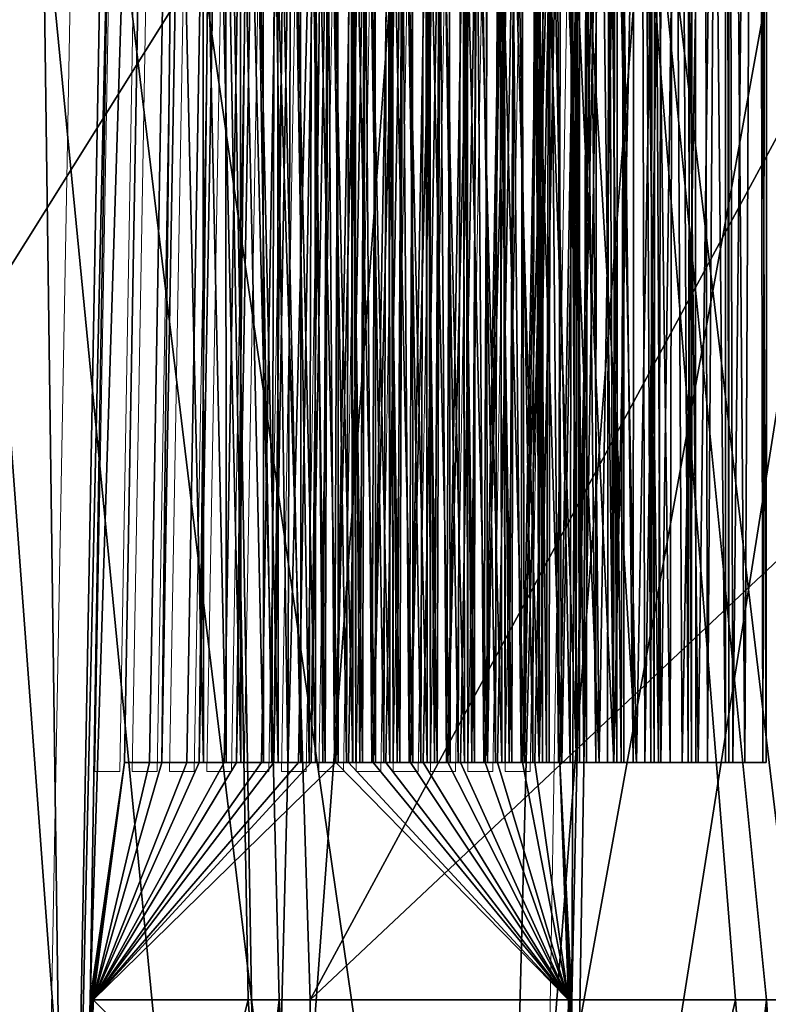
# Model space of a CAD drawing. Units: feet. Extents: x -4 to 15.9, y -6.1 to 2.4.
# Drawn here: x 7.2 to 7.3, y -2 to -1.9 of the extents above; entities that cross this region are included whole.
import ezdxf

# ---------------------------------------------------------------- set-up
doc = ezdxf.new("R2010")
doc.units = ezdxf.units.FT
doc.header["$MEASUREMENT"] = 0
doc.layers.get('0').update_dxf_attribs({"color": 255})
doc.layers.add('AFUWA-3-ARPM', color=4, linetype='Continuous')
doc.layers.add('AFUWA-P', color=2, linetype='Continuous')

# ---------------------------------------------------------------- blocks, each defined once
blk = doc.blocks.new('A$C024E42B3')
at = {"linetype": 'Continuous', "lineweight": 0}
for p, q in [((-9.84108, -0.280319), (-9.833006, 0.159839)), ((-9.833006, 0.159839), (-9.84108, -0.280319)), ((-9.83356, -0.039326), (-9.836403, -0.201579)), ((-9.83356, -0.039326), (-9.836403, -0.201579)), ((-9.831547, -0.039326), (-9.834347, -0.201579)), ((-9.831547, -0.039326), (-9.834347, -0.201579)), ((-9.830469, -0.039326), (-9.833312, -0.201579)), ((-9.830469, -0.039326), (-9.833312, -0.201579)), ((-9.828456, -0.039326), (-9.831257, -0.201579)), ((-9.828456, -0.039326), (-9.831257, -0.201579)), ((-9.827378, -0.039326), (-9.830221, -0.201579)), ((-9.827378, -0.039326), (-9.830221, -0.201579)), ((-9.825365, -0.039326), (-9.828166, -0.201579)), ((-9.825365, -0.039326), (-9.828166, -0.201579)), ((-9.824287, -0.039326), (-9.82713, -0.201579)), ((-9.824287, -0.039326), (-9.82713, -0.201579)), ((-9.822274, -0.039326), (-9.825075, -0.201579)), ((-9.822274, -0.039326), (-9.825075, -0.201579)), ((-9.821197, -0.039326), (-9.82404, -0.201579)), ((-9.821197, -0.039326), (-9.82404, -0.201579)), ((-9.819184, -0.039326), (-9.821985, -0.201579)), ((-9.819184, -0.039326), (-9.821985, -0.201579)), ((-9.818106, -0.039326), (-9.82095, -0.201579)), ((-9.82095, -0.201579), (-9.818106, -0.039326)), ((-9.818894, -0.201579), (-9.816097, -0.039557)), ((-9.818894, -0.201579), (-9.816097, -0.039557)), ((-9.815031, -0.040202), (-9.817859, -0.201579)), ((-9.817859, -0.201579), (-9.815031, -0.040202)), ((-9.81305, -0.042109), (-9.815803, -0.201579)), ((-9.815803, -0.201579), (-9.81305, -0.042109)), ((-9.812004, -0.043871), (-9.814768, -0.201579)), ((-9.814768, -0.201579), (-9.812004, -0.043871)), ((-9.810054, -0.047699), (-9.812713, -0.201579)), ((-9.812713, -0.201579), (-9.810054, -0.047699)), ((-9.809032, -0.050708), (-9.811677, -0.201579)), ((-9.811677, -0.201579), (-9.809032, -0.050708)), ((-9.80712, -0.056845), (-9.809622, -0.201579)), ((-9.809622, -0.201579), (-9.80712, -0.056845)), ((-9.806128, -0.061339), (-9.808586, -0.201579)), ((-9.808586, -0.201579), (-9.806128, -0.061339)), ((-9.804263, -0.070474), (-9.806531, -0.201579)), ((-9.806531, -0.201579), (-9.804263, -0.070474)), ((-9.803309, -0.076868), (-9.805496, -0.201579)), ((-9.805496, -0.201579), (-9.803309, -0.076868)), ((-9.799655, -0.280319), (-9.796479, -0.088569)), ((-9.799655, -0.280319), (-9.796479, -0.088569)), ((-9.801513, -0.090256), (-9.803441, -0.201579)), ((-9.801513, -0.090256), (-9.803441, -0.201579)), ((-9.800613, -0.099352), (-9.802405, -0.201579)), ((-9.800613, -0.099352), (-9.802405, -0.201579)), ((-9.798931, -0.119682), (-9.80035, -0.201579)), ((-9.798931, -0.119682), (-9.80035, -0.201579)), ((-9.834347, -0.201579), (-9.836403, -0.201579)), ((-9.834347, -0.201579), (-9.836403, -0.201579)), ((-9.831257, -0.201579), (-9.833312, -0.201579)), ((-9.831257, -0.201579), (-9.833312, -0.201579)), ((-9.828166, -0.201579), (-9.830221, -0.201579)), ((-9.828166, -0.201579), (-9.830221, -0.201579)), ((-9.825075, -0.201579), (-9.82713, -0.201579)), ((-9.825075, -0.201579), (-9.82713, -0.201579)), ((-9.821985, -0.201579), (-9.82404, -0.201579)), ((-9.821985, -0.201579), (-9.82404, -0.201579)), ((-9.818894, -0.201579), (-9.82095, -0.201579)), ((-9.818894, -0.201579), (-9.82095, -0.201579)), ((-9.815803, -0.201579), (-9.817859, -0.201579)), ((-9.815803, -0.201579), (-9.817859, -0.201579)), ((-9.812713, -0.201579), (-9.814768, -0.201579)), ((-9.812713, -0.201579), (-9.814768, -0.201579)), ((-9.809622, -0.201579), (-9.811677, -0.201579)), ((-9.809622, -0.201579), (-9.811677, -0.201579)), ((-9.806531, -0.201579), (-9.808586, -0.201579)), ((-9.806531, -0.201579), (-9.808586, -0.201579)), ((-9.803441, -0.201579), (-9.805496, -0.201579)), ((-9.805496, -0.201579), (-9.803441, -0.201579)), ((-9.80035, -0.201579), (-9.802405, -0.201579)), ((-9.80035, -0.201579), (-9.802405, -0.201579))]:
    blk.add_line(p, q, dxfattribs=at)

msp = doc.modelspace()

# ---------------------------------------------------------------- linework, layer by layer
at = {"layer": 'AFUWA-3-ARPM'}
for points in [[(7.224696, -2.029054, 23.217119), (7.23277, -1.588897, 23.224388), (7.239616, -1.969999, 23.217369)], [(7.23277, -1.588897, 23.224388), (7.224696, -2.029054, 23.217119), (7.226504, -1.969999, 23.23193)], [(7.232217, -1.788062, 23.280367), (7.23277, -1.588897, 23.224388), (7.226504, -1.969999, 23.23193)], [(7.232217, -1.788062, 23.280367), (7.235905, -1.950314, 23.281364), (7.235753, -1.588897, 23.281292)], [(7.242186, -1.969999, 23.217236), (7.23277, -1.588897, 23.224388), (7.244754, -1.969999, 23.217098)], [(7.371623, -1.735271, 23.214554), (7.244754, -1.969999, 23.217098), (7.23277, -1.588897, 23.224388)], [(7.23277, -1.588897, 23.224388), (7.242186, -1.969999, 23.217236), (7.239616, -1.969999, 23.217369)], [(7.237793, -1.950314, 23.317402), (7.23423, -1.788062, 23.318777), (7.23765, -1.588897, 23.31749)], [(7.235308, -1.788062, 23.33934), (7.238996, -1.950314, 23.340336), (7.238843, -1.588897, 23.340265)], [(7.235905, -1.950314, 23.281364), (7.241566, -1.950314, 23.284664), (7.235753, -1.588897, 23.281292)], [(7.242619, -1.588897, 23.285553), (7.235753, -1.588897, 23.281292), (7.241566, -1.950314, 23.284664)], [(7.240884, -1.950314, 23.376377), (7.23732, -1.788062, 23.377752), (7.240741, -1.588897, 23.376463)], [(7.244033, -1.588897, 23.312534), (7.242908, -1.950314, 23.313732), (7.23765, -1.588897, 23.31749)], [(7.23765, -1.588897, 23.31749), (7.242908, -1.950314, 23.313732), (7.237793, -1.950314, 23.317402)], [(7.238399, -1.788062, 23.398315), (7.242086, -1.950314, 23.399311), (7.241934, -1.588897, 23.399239)], [(7.238996, -1.950314, 23.340336), (7.244656, -1.950314, 23.343637), (7.238843, -1.588897, 23.340265)], [(7.245709, -1.588897, 23.344524), (7.238843, -1.588897, 23.340265), (7.244656, -1.950314, 23.343637)], [(7.243975, -1.950314, 23.435349), (7.240411, -1.788062, 23.436726), (7.243831, -1.588897, 23.435436)], [(7.247123, -1.588897, 23.37151), (7.245998, -1.950314, 23.372705), (7.240741, -1.588897, 23.376463)], [(7.240741, -1.588897, 23.376463), (7.245998, -1.950314, 23.372705), (7.240884, -1.950314, 23.376377)], [(7.241489, -1.788062, 23.457291), (7.245177, -1.950314, 23.458286), (7.245025, -1.588897, 23.458214)], [(7.242619, -1.588897, 23.285553), (7.241566, -1.950314, 23.284664), (7.245783, -1.950314, 23.289459)], [(7.242086, -1.950314, 23.399311), (7.247747, -1.950314, 23.402611), (7.241934, -1.588897, 23.399239)], [(7.2488, -1.588897, 23.4035), (7.241934, -1.588897, 23.399239), (7.247747, -1.950314, 23.402611)], [(7.245783, -1.950314, 23.289459), (7.24774, -1.588897, 23.293678), (7.242619, -1.588897, 23.285553)], [(7.242908, -1.950314, 23.313732), (7.244033, -1.588897, 23.312534), (7.246771, -1.950314, 23.308319)], [(7.247066, -1.950314, 23.494324), (7.243502, -1.788062, 23.495701), (7.246922, -1.588897, 23.494411)], [(7.250214, -1.588897, 23.430483), (7.249089, -1.950314, 23.431679), (7.243831, -1.588897, 23.435436)], [(7.243831, -1.588897, 23.435436), (7.249089, -1.950314, 23.431679), (7.243975, -1.950314, 23.435349)], [(7.244033, -1.588897, 23.312534), (7.248277, -1.588897, 23.303915), (7.246771, -1.950314, 23.308319)], [(7.24458, -1.788062, 23.516262), (7.248268, -1.950314, 23.51726), (7.248115, -1.588897, 23.517189)], [(7.245709, -1.588897, 23.344524), (7.244656, -1.950314, 23.343637), (7.248874, -1.950314, 23.348433)], [(7.245177, -1.950314, 23.458286), (7.250838, -1.950314, 23.461586), (7.245025, -1.588897, 23.458214)], [(7.251891, -1.588897, 23.462475), (7.245025, -1.588897, 23.458214), (7.250838, -1.950314, 23.461586)], [(7.248874, -1.950314, 23.348433), (7.250831, -1.588897, 23.352654), (7.245709, -1.588897, 23.344524)], [(7.248254, -1.950314, 23.295633), (7.24774, -1.588897, 23.293678), (7.245783, -1.950314, 23.289459)], [(7.245998, -1.950314, 23.372705), (7.247123, -1.588897, 23.37151), (7.249862, -1.950314, 23.36729)], [(7.250156, -1.950314, 23.553299), (7.246593, -1.788062, 23.554674), (7.250012, -1.588897, 23.553387)], [(7.248532, -1.950314, 23.302181), (7.246771, -1.950314, 23.308319), (7.248277, -1.588897, 23.303915)], [(7.253305, -1.588897, 23.489456), (7.25218, -1.950314, 23.490654), (7.246922, -1.588897, 23.494411)], [(7.246922, -1.588897, 23.494411), (7.25218, -1.950314, 23.490654), (7.247066, -1.950314, 23.494324)], [(7.247123, -1.588897, 23.37151), (7.251368, -1.588897, 23.362888), (7.249862, -1.950314, 23.36729)], [(7.251206, -1.588897, 23.57616), (7.24767, -1.788062, 23.575237), (7.251359, -1.950314, 23.576233)], [(7.248532, -1.950314, 23.302181), (7.248277, -1.588897, 23.303915), (7.24774, -1.588897, 23.293678)], [(7.248254, -1.950314, 23.295633), (7.248532, -1.950314, 23.302181), (7.24774, -1.588897, 23.293678)], [(7.2488, -1.588897, 23.4035), (7.247747, -1.950314, 23.402611), (7.251964, -1.950314, 23.407406)], [(7.248268, -1.950314, 23.51726), (7.253929, -1.950314, 23.520559), (7.248115, -1.588897, 23.517189)], [(7.254982, -1.588897, 23.521446), (7.248115, -1.588897, 23.517189), (7.253929, -1.950314, 23.520559)], [(7.251964, -1.950314, 23.407406), (7.253922, -1.588897, 23.411629), (7.2488, -1.588897, 23.4035)], [(7.251345, -1.950314, 23.354607), (7.250831, -1.588897, 23.352654), (7.248874, -1.950314, 23.348433)], [(7.249089, -1.950314, 23.431679), (7.250214, -1.588897, 23.430483), (7.252953, -1.950314, 23.426266)], [(7.251622, -1.950314, 23.361153), (7.249862, -1.950314, 23.36729), (7.251368, -1.588897, 23.362888)], [(7.256396, -1.588897, 23.548431), (7.25527, -1.950314, 23.549629), (7.250012, -1.588897, 23.553387)], [(7.250012, -1.588897, 23.553387), (7.25527, -1.950314, 23.549629), (7.250156, -1.950314, 23.553299)], [(7.250214, -1.588897, 23.430483), (7.254458, -1.588897, 23.421864), (7.252953, -1.950314, 23.426266)], [(7.251622, -1.950314, 23.361153), (7.251368, -1.588897, 23.362888), (7.250831, -1.588897, 23.352654)], [(7.251345, -1.950314, 23.354607), (7.251622, -1.950314, 23.361153), (7.250831, -1.588897, 23.352654)], [(7.251891, -1.588897, 23.462475), (7.250838, -1.950314, 23.461586), (7.255055, -1.950314, 23.466381)], [(7.251359, -1.950314, 23.576233), (7.25702, -1.950314, 23.579535), (7.251206, -1.588897, 23.57616)], [(7.251206, -1.588897, 23.57616), (7.25702, -1.950314, 23.579535), (7.257979, -1.588897, 23.580334)], [(7.255055, -1.950314, 23.466381), (7.257013, -1.588897, 23.470602), (7.251891, -1.588897, 23.462475)], [(7.254436, -1.950314, 23.413582), (7.253922, -1.588897, 23.411629), (7.251964, -1.950314, 23.407406)], [(7.25218, -1.950314, 23.490654), (7.253305, -1.588897, 23.489456), (7.256044, -1.950314, 23.485241)], [(7.254713, -1.950314, 23.420128), (7.252953, -1.950314, 23.426266), (7.254458, -1.588897, 23.421864)], [(7.253092, -1.589511, 23.612366), (7.258648, -1.589303, 23.608059), (7.258361, -1.950314, 23.608601)], [(7.253305, -1.588897, 23.489456), (7.257549, -1.588897, 23.480839), (7.256044, -1.950314, 23.485241)], [(7.254713, -1.950314, 23.420128), (7.254458, -1.588897, 23.421864), (7.253922, -1.588897, 23.411629)], [(7.254436, -1.950314, 23.413582), (7.254713, -1.950314, 23.420128), (7.253922, -1.588897, 23.411629)], [(7.254982, -1.588897, 23.521446), (7.253929, -1.950314, 23.520559), (7.258146, -1.950314, 23.525356)], [(7.258146, -1.950314, 23.525356), (7.260104, -1.588897, 23.529577), (7.254982, -1.588897, 23.521446)], [(7.257526, -1.950314, 23.472553), (7.257013, -1.588897, 23.470602), (7.255055, -1.950314, 23.466381)], [(7.25527, -1.950314, 23.549629), (7.256396, -1.588897, 23.548431), (7.259134, -1.950314, 23.544214)], [(7.257803, -1.950314, 23.479101), (7.256044, -1.950314, 23.485241), (7.257549, -1.588897, 23.480839)], [(7.256396, -1.588897, 23.548431), (7.26064, -1.588897, 23.53981), (7.259134, -1.950314, 23.544214)], [(7.257803, -1.950314, 23.479101), (7.257549, -1.588897, 23.480839), (7.257013, -1.588897, 23.470602)], [(7.257526, -1.950314, 23.472553), (7.257803, -1.950314, 23.479101), (7.257013, -1.588897, 23.470602)], [(7.261237, -1.950314, 23.58433), (7.257979, -1.588897, 23.580334), (7.25702, -1.950314, 23.579535)], [(7.263101, -1.588897, 23.588272), (7.257979, -1.588897, 23.580334), (7.261237, -1.950314, 23.58433)], [(7.260617, -1.950314, 23.531528), (7.260104, -1.588897, 23.529577), (7.258146, -1.950314, 23.525356)], [(7.258361, -1.950314, 23.608601), (7.258648, -1.589303, 23.608059), (7.262225, -1.950314, 23.603189)], [(7.258648, -1.589303, 23.608059), (7.262666, -1.589102, 23.602201), (7.262225, -1.950314, 23.603189)], [(7.260894, -1.950314, 23.538076), (7.259134, -1.950314, 23.544214), (7.26064, -1.588897, 23.53981)], [(7.260894, -1.950314, 23.538076), (7.26064, -1.588897, 23.53981), (7.260104, -1.588897, 23.529577)], [(7.260617, -1.950314, 23.531528), (7.260894, -1.950314, 23.538076), (7.260104, -1.588897, 23.529577)], [(7.261237, -1.950314, 23.58433), (7.263708, -1.950314, 23.590504), (7.263101, -1.588897, 23.588272)], [(7.262225, -1.950314, 23.603189), (7.262666, -1.589102, 23.602201), (7.263985, -1.950314, 23.59705)], [(7.262666, -1.589102, 23.602201), (7.264153, -1.588952, 23.595272), (7.263985, -1.950314, 23.59705)], [(7.263708, -1.950314, 23.590504), (7.264153, -1.588952, 23.595272), (7.263101, -1.588897, 23.588272)], [(7.264153, -1.588952, 23.595272), (7.263708, -1.950314, 23.590504), (7.263985, -1.950314, 23.59705)], [(7.253092, -1.589511, 23.612366), (7.253247, -1.950314, 23.612272), (7.24968, -1.788293, 23.613649)], [(7.253092, -1.589511, 23.612366), (7.258361, -1.950314, 23.608601), (7.253247, -1.950314, 23.612272)], [(7.250746, -1.788937, 23.634211), (7.254449, -1.950314, 23.635208), (7.254255, -1.591225, 23.63512)], [(7.254449, -1.950314, 23.635208), (7.26011, -1.950314, 23.638508), (7.254255, -1.591225, 23.63512)], [(7.260841, -1.591638, 23.639114), (7.254255, -1.591225, 23.63512), (7.26011, -1.950314, 23.638508)], [(7.260841, -1.591638, 23.639114), (7.26011, -1.950314, 23.638508), (7.264328, -1.950314, 23.643303)], [(7.264328, -1.950314, 23.643303), (7.265224, -1.592315, 23.644928), (7.260841, -1.591638, 23.639114)], [(7.266798, -1.950314, 23.649477), (7.265224, -1.592315, 23.644928), (7.264328, -1.950314, 23.643303)], [(7.265224, -1.592315, 23.644928), (7.266798, -1.950314, 23.649477), (7.26712, -1.593264, 23.65233)], [(7.26712, -1.593264, 23.65233), (7.267076, -1.950314, 23.656025), (7.26613, -1.594406, 23.660301)], [(7.266798, -1.950314, 23.649477), (7.267076, -1.950314, 23.656025), (7.26712, -1.593264, 23.65233)], [(7.265316, -1.950314, 23.662163), (7.262238, -1.595479, 23.666756), (7.26613, -1.594406, 23.660301)], [(7.265316, -1.950314, 23.662163), (7.26613, -1.594406, 23.660301), (7.267076, -1.950314, 23.656025)], [(7.256069, -1.596266, 23.671394), (7.262238, -1.595479, 23.666756), (7.261452, -1.950314, 23.667576)], [(7.262238, -1.595479, 23.666756), (7.265316, -1.950314, 23.662163), (7.261452, -1.950314, 23.667576)], [(7.256338, -1.950314, 23.671246), (7.252727, -1.790845, 23.672636), (7.256069, -1.596266, 23.671394)], [(7.261452, -1.950314, 23.667576), (7.256338, -1.950314, 23.671246), (7.256069, -1.596266, 23.671394)], [(7.253772, -1.792607, 23.693174), (7.25754, -1.950314, 23.694183), (7.257174, -1.600887, 23.694035)], [(7.25754, -1.950314, 23.694183), (7.2632, -1.950314, 23.697483), (7.257174, -1.600887, 23.694035)], [(7.263771, -1.601802, 23.697926), (7.257174, -1.600887, 23.694035), (7.2632, -1.950314, 23.697483)], [(7.263771, -1.601802, 23.697926), (7.2632, -1.950314, 23.697483), (7.267418, -1.950314, 23.702278)], [(7.267418, -1.950314, 23.702278), (7.268275, -1.60325, 23.703817), (7.263771, -1.601802, 23.697926)], [(7.269889, -1.950314, 23.708452), (7.268275, -1.60325, 23.703817), (7.267418, -1.950314, 23.702278)], [(7.268275, -1.60325, 23.703817), (7.269889, -1.950314, 23.708452), (7.270332, -1.60533, 23.711796)], [(7.270332, -1.60533, 23.711796), (7.270167, -1.950314, 23.715), (7.268546, -1.607859, 23.72084)], [(7.269889, -1.950314, 23.708452), (7.270167, -1.950314, 23.715), (7.270332, -1.60533, 23.711796)], [(7.268406, -1.950314, 23.721138), (7.264915, -1.60947, 23.726191), (7.268546, -1.607859, 23.72084)], [(7.268406, -1.950314, 23.721138), (7.268546, -1.607859, 23.72084), (7.270167, -1.950314, 23.715)], [(7.259429, -1.950314, 23.730221), (7.258911, -1.610809, 23.730486), (7.264915, -1.60947, 23.726191)], [(7.264915, -1.60947, 23.726191), (7.264543, -1.950314, 23.726551), (7.259429, -1.950314, 23.730221)], [(7.264915, -1.60947, 23.726191), (7.268406, -1.950314, 23.721138), (7.264543, -1.950314, 23.726551)], [(7.259429, -1.950314, 23.730221), (7.255722, -1.796434, 23.731636), (7.258911, -1.610809, 23.730486)], [(7.34232, -1.612778, 23.202551), (7.100021, -1.612778, 21.229183), (7.100021, -2.000054, 21.229183)], [(7.100021, -2.000054, 21.229183), (7.34232, -2.000054, 23.202551), (7.34232, -1.612778, 23.202551)], [(7.163047, -2.000054, 21.221443), (7.163047, -1.612778, 21.221443), (7.405347, -1.612778, 23.194813)], [(7.163047, -2.000054, 21.221443), (7.405347, -1.612778, 23.194813), (7.405347, -2.000054, 23.194813)], [(7.197268, -1.617909, 21.351948), (7.227749, -2.029054, 21.659077), (7.237397, -2.029054, 21.737654)], [(7.218101, -2.029054, 21.580502), (7.227749, -2.029054, 21.659077), (7.197268, -1.617909, 21.351948)], [(7.197268, -1.617909, 21.351948), (7.247046, -2.029054, 21.816231), (7.256693, -2.029054, 21.894808)], [(7.237397, -2.029054, 21.737654), (7.247046, -2.029054, 21.816231), (7.197268, -1.617909, 21.351948)], [(7.197268, -1.617909, 21.351948), (7.256693, -2.029054, 21.894808), (7.331383, -1.617909, 22.444218)], [(7.224647, -2.02905, 21.245018), (7.211655, -2.029052, 21.259844), (7.219122, -1.61765, 21.267908)], [(7.233832, -1.61765, 21.251305), (7.224647, -2.02905, 21.245018), (7.219122, -1.61765, 21.267908)], [(7.224647, -2.02905, 21.245018), (7.233832, -1.61765, 21.251305), (7.240915, -2.02904, 21.232023)], [(7.233832, -1.61765, 21.251305), (7.251382, -1.617677, 21.237747), (7.240915, -2.02904, 21.232023)], [(7.251382, -1.617677, 21.237747), (7.271148, -1.617731, 21.227711), (7.240915, -2.02904, 21.232023)], [(7.240915, -2.02904, 21.232023), (7.271148, -1.617731, 21.227711), (7.260622, -2.029038, 21.221497)], [(7.266341, -2.029054, 21.973383), (7.331383, -1.617909, 22.444218), (7.256693, -2.029054, 21.894808)], [(7.271148, -1.617731, 21.227711), (7.292377, -1.617809, 21.221554), (7.260622, -2.029038, 21.221497)], [(7.282777, -2.029045, 21.214674), (7.260622, -2.029038, 21.221497), (7.292377, -1.617809, 21.221554)], [(7.331383, -1.617909, 22.444218), (7.266341, -2.029054, 21.973383), (7.275989, -2.029054, 22.05196)], [(7.285637, -2.029054, 22.130537), (7.331383, -1.617909, 22.444218), (7.275989, -2.029054, 22.05196)], [(7.256744, -1.799444, 23.752129), (7.260631, -1.950314, 23.753157), (7.259951, -1.618508, 23.752903)], [(7.260631, -1.950314, 23.753157), (7.266291, -1.950314, 23.756458), (7.259951, -1.618508, 23.752903)], [(7.266783, -1.619996, 23.756828), (7.259951, -1.618508, 23.752903), (7.266291, -1.950314, 23.756458)], [(7.266783, -1.619996, 23.756828), (7.266291, -1.950314, 23.756458), (7.270509, -1.950314, 23.761253)], [(7.270509, -1.950314, 23.761253), (7.271372, -1.622328, 23.762804), (7.266783, -1.619996, 23.756828)], [(7.27298, -1.950314, 23.767426), (7.271372, -1.622328, 23.762804), (7.270509, -1.950314, 23.761253)], [(7.271372, -1.622328, 23.762804), (7.27298, -1.950314, 23.767426), (7.273428, -1.625633, 23.770926)], [(7.273428, -1.625633, 23.770926), (7.273257, -1.950314, 23.773973), (7.271685, -1.629397, 23.779709)], [(7.27298, -1.950314, 23.767426), (7.273257, -1.950314, 23.773973), (7.273428, -1.625633, 23.770926)], [(7.271497, -1.950314, 23.780111), (7.267833, -1.631952, 23.785343), (7.271685, -1.629397, 23.779709)], [(7.271497, -1.950314, 23.780111), (7.271685, -1.629397, 23.779709), (7.273257, -1.950314, 23.773973)], [(7.262519, -1.950314, 23.789196), (7.261606, -1.633959, 23.789639), (7.267833, -1.631952, 23.785343)], [(7.267833, -1.631952, 23.785343), (7.267633, -1.950314, 23.785524), (7.262519, -1.950314, 23.789196)], [(7.267833, -1.631952, 23.785343), (7.271497, -1.950314, 23.780111), (7.267633, -1.950314, 23.785524)], [(7.262519, -1.950314, 23.789196), (7.258657, -1.80558, 23.790651), (7.261606, -1.633959, 23.789639)], [(7.259649, -1.810074, 23.811075), (7.263721, -1.950314, 23.81213), (7.262569, -1.645082, 23.811726)], [(7.262569, -1.645082, 23.811726), (7.263721, -1.950314, 23.81213), (7.269778, -1.647264, 23.81572)], [(7.269382, -1.950314, 23.81543), (7.269778, -1.647264, 23.81572), (7.263721, -1.950314, 23.81213)], [(7.269778, -1.647264, 23.81572), (7.269382, -1.950314, 23.81543), (7.273599, -1.950314, 23.820225)], [(7.273599, -1.950314, 23.820225), (7.2745, -1.650698, 23.821854), (7.269778, -1.647264, 23.81572)], [(7.276071, -1.950314, 23.826401), (7.2745, -1.650698, 23.821854), (7.273599, -1.950314, 23.820225)], [(7.2745, -1.650698, 23.821854), (7.276071, -1.950314, 23.826401), (7.276525, -1.65549, 23.830116)], [(7.276525, -1.65549, 23.830116), (7.276348, -1.950314, 23.832947), (7.275154, -1.660162, 23.837791)], [(7.276071, -1.950314, 23.826401), (7.276348, -1.950314, 23.832947), (7.276525, -1.65549, 23.830116)], [(7.274588, -1.950314, 23.839087), (7.270676, -1.664442, 23.844566), (7.275154, -1.660162, 23.837791)], [(7.274588, -1.950314, 23.839087), (7.275154, -1.660162, 23.837791), (7.276348, -1.950314, 23.832947)], [(7.26561, -1.950314, 23.848169), (7.264127, -1.667256, 23.848848), (7.270676, -1.664442, 23.844566)], [(7.270676, -1.664442, 23.844566), (7.270724, -1.950314, 23.844498), (7.26561, -1.950314, 23.848169)], [(7.270676, -1.664442, 23.844566), (7.274588, -1.950314, 23.839087), (7.270724, -1.950314, 23.844498)], [(7.26561, -1.950314, 23.848169), (7.261513, -1.81921, 23.849684), (7.264127, -1.667256, 23.848848)], [(7.262467, -1.825603, 23.870012), (7.266812, -1.950314, 23.871105), (7.264997, -1.682468, 23.87051)], [(7.264997, -1.682468, 23.87051), (7.266812, -1.950314, 23.871105), (7.271817, -1.685011, 23.873867)], [(7.272473, -1.950314, 23.874405), (7.271817, -1.685011, 23.873867), (7.266812, -1.950314, 23.871105)], [(7.276546, -1.688909, 23.878908), (7.271817, -1.685011, 23.873867), (7.272473, -1.950314, 23.874405)], [(7.272473, -1.950314, 23.874405), (7.27669, -1.950314, 23.8792), (7.276546, -1.688909, 23.878908)], [(7.279161, -1.950314, 23.885376), (7.276546, -1.688909, 23.878908), (7.27669, -1.950314, 23.8792)], [(7.276546, -1.688909, 23.878908), (7.279161, -1.950314, 23.885376), (7.279139, -1.694133, 23.885494)], [(7.279161, -1.950314, 23.885376), (7.279438, -1.950314, 23.891922), (7.279139, -1.694133, 23.885494)], [(7.279139, -1.694133, 23.885494), (7.279438, -1.950314, 23.891922), (7.279415, -1.700032, 23.892679)], [(7.277678, -1.950314, 23.89806), (7.277148, -1.705459, 23.89901), (7.279415, -1.700032, 23.892679)], [(7.277678, -1.950314, 23.89806), (7.279415, -1.700032, 23.892679), (7.279438, -1.950314, 23.891922)], [(7.272573, -1.710426, 23.904631), (7.277148, -1.705459, 23.89901), (7.273815, -1.950314, 23.903473)], [(7.277148, -1.705459, 23.89901), (7.277678, -1.950314, 23.89806), (7.273815, -1.950314, 23.903473)], [(7.272573, -1.710426, 23.904631), (7.268701, -1.950314, 23.907145), (7.266423, -1.713634, 23.908119)], [(7.273815, -1.950314, 23.903473), (7.268701, -1.950314, 23.907145), (7.272573, -1.710426, 23.904631)], [(7.268701, -1.950314, 23.907145), (7.264263, -1.838992, 23.908737), (7.266423, -1.713634, 23.908119)], [(7.265163, -1.848087, 23.92894), (7.269903, -1.950314, 23.93008), (7.267169, -1.734344, 23.929264)], [(7.267169, -1.734344, 23.929264), (7.269903, -1.950314, 23.93008), (7.274406, -1.737738, 23.932489)], [(7.36947, -1.852633, 23.212616), (7.244754, -1.969999, 23.217098), (7.371623, -1.735271, 23.214554)], [(7.275564, -1.950314, 23.93338), (7.274406, -1.737738, 23.932489), (7.269903, -1.950314, 23.93008)], [(7.279235, -1.742854, 23.937214), (7.274406, -1.737738, 23.932489), (7.275564, -1.950314, 23.93338)], [(7.275564, -1.950314, 23.93338), (7.279781, -1.950314, 23.938175), (7.279235, -1.742854, 23.937214)], [(7.279781, -1.950314, 23.938175), (7.281887, -1.748949, 23.942684), (7.279235, -1.742854, 23.937214)], [(7.281887, -1.748949, 23.942684), (7.279781, -1.950314, 23.938175), (7.282252, -1.950314, 23.944349)], [(7.281887, -1.748949, 23.942684), (7.282252, -1.950314, 23.944349), (7.282636, -1.755924, 23.948708)], [(7.282529, -1.950314, 23.950897), (7.281709, -1.763443, 23.954981), (7.282636, -1.755924, 23.948708)], [(7.282636, -1.755924, 23.948708), (7.282252, -1.950314, 23.944349), (7.282529, -1.950314, 23.950897)], [(7.279279, -1.769167, 23.959538), (7.281709, -1.763443, 23.954981), (7.280769, -1.950314, 23.957035)], [(7.282529, -1.950314, 23.950897), (7.280769, -1.950314, 23.957035), (7.281709, -1.763443, 23.954981)], [(7.279279, -1.769167, 23.959538), (7.276906, -1.950314, 23.962448), (7.27495, -1.775098, 23.96413)], [(7.276906, -1.950314, 23.962448), (7.279279, -1.769167, 23.959538), (7.280769, -1.950314, 23.957035)], [(7.271791, -1.950314, 23.966118), (7.268381, -1.779516, 23.967451), (7.27495, -1.775098, 23.96413)], [(7.27495, -1.775098, 23.96413), (7.276906, -1.950314, 23.962448), (7.271791, -1.950314, 23.966118)], [(7.271791, -1.950314, 23.966118), (7.266846, -1.868417, 23.967819), (7.268381, -1.779516, 23.967451)], [(7.232217, -1.788062, 23.280367), (7.226504, -1.969999, 23.23193), (7.229373, -1.950314, 23.280109)], [(7.232217, -1.788062, 23.280367), (7.229373, -1.950314, 23.280109), (7.235905, -1.950314, 23.281364)], [(7.231429, -1.950314, 23.31933), (7.232464, -1.950314, 23.339085), (7.23423, -1.788062, 23.318777)], [(7.231429, -1.950314, 23.31933), (7.23423, -1.788062, 23.318777), (7.237793, -1.950314, 23.317402)], [(7.235308, -1.788062, 23.33934), (7.23423, -1.788062, 23.318777), (7.232464, -1.950314, 23.339085)], [(7.235308, -1.788062, 23.33934), (7.232464, -1.950314, 23.339085), (7.238996, -1.950314, 23.340336)], [(7.234519, -1.950314, 23.378304), (7.235555, -1.950314, 23.398058), (7.23732, -1.788062, 23.377752)], [(7.234519, -1.950314, 23.378304), (7.23732, -1.788062, 23.377752), (7.240884, -1.950314, 23.376377)], [(7.238399, -1.788062, 23.398315), (7.23732, -1.788062, 23.377752), (7.235555, -1.950314, 23.398058)], [(7.238399, -1.788062, 23.398315), (7.235555, -1.950314, 23.398058), (7.242086, -1.950314, 23.399311)], [(7.23761, -1.950314, 23.437279), (7.238646, -1.950314, 23.457033), (7.240411, -1.788062, 23.436726)], [(7.23761, -1.950314, 23.437279), (7.240411, -1.788062, 23.436726), (7.243975, -1.950314, 23.435349)], [(7.241489, -1.788062, 23.457291), (7.240411, -1.788062, 23.436726), (7.238646, -1.950314, 23.457033)], [(7.241489, -1.788062, 23.457291), (7.238646, -1.950314, 23.457033), (7.245177, -1.950314, 23.458286)], [(7.240701, -1.950314, 23.496254), (7.241736, -1.950314, 23.516006), (7.243502, -1.788062, 23.495701)], [(7.240701, -1.950314, 23.496254), (7.243502, -1.788062, 23.495701), (7.247066, -1.950314, 23.494324)], [(7.24458, -1.788062, 23.516262), (7.243502, -1.788062, 23.495701), (7.241736, -1.950314, 23.516006)], [(7.24458, -1.788062, 23.516262), (7.241736, -1.950314, 23.516006), (7.248268, -1.950314, 23.51726)], [(7.243792, -1.950314, 23.555227), (7.244827, -1.950314, 23.574982), (7.246593, -1.788062, 23.554674)], [(7.243792, -1.950314, 23.555227), (7.246593, -1.788062, 23.554674), (7.250156, -1.950314, 23.553299)], [(7.24767, -1.788062, 23.575237), (7.246593, -1.788062, 23.554674), (7.244827, -1.950314, 23.574982)], [(7.24767, -1.788062, 23.575237), (7.244827, -1.950314, 23.574982), (7.251359, -1.950314, 23.576233)], [(7.246882, -1.950314, 23.614201), (7.250746, -1.788937, 23.634211), (7.24968, -1.788293, 23.613649)], [(7.253247, -1.950314, 23.612272), (7.246882, -1.950314, 23.614201), (7.24968, -1.788293, 23.613649)], [(7.246882, -1.950314, 23.614201), (7.247918, -1.950314, 23.633955), (7.250746, -1.788937, 23.634211)], [(7.250746, -1.788937, 23.634211), (7.247918, -1.950314, 23.633955), (7.254449, -1.950314, 23.635208)], [(7.249973, -1.950314, 23.673176), (7.253772, -1.792607, 23.693174), (7.252727, -1.790845, 23.672636)], [(7.249973, -1.950314, 23.673176), (7.252727, -1.790845, 23.672636), (7.256338, -1.950314, 23.671246)], [(7.249973, -1.950314, 23.673176), (7.251009, -1.950314, 23.69293), (7.253772, -1.792607, 23.693174)], [(7.253772, -1.792607, 23.693174), (7.251009, -1.950314, 23.69293), (7.25754, -1.950314, 23.694183)], [(7.253064, -1.950314, 23.732151), (7.256744, -1.799444, 23.752129), (7.255722, -1.796434, 23.731636)], [(7.253064, -1.950314, 23.732151), (7.255722, -1.796434, 23.731636), (7.259429, -1.950314, 23.730221)], [(7.253064, -1.950314, 23.732151), (7.254099, -1.950314, 23.751904), (7.256744, -1.799444, 23.752129)], [(7.256744, -1.799444, 23.752129), (7.254099, -1.950314, 23.751904), (7.260631, -1.950314, 23.753157)], [(7.256155, -1.950314, 23.791122), (7.259649, -1.810074, 23.811075), (7.258657, -1.80558, 23.790651)], [(7.256155, -1.950314, 23.791122), (7.258657, -1.80558, 23.790651), (7.262519, -1.950314, 23.789196)], [(7.256155, -1.950314, 23.791122), (7.25719, -1.950314, 23.810879), (7.259649, -1.810074, 23.811075)], [(7.259649, -1.810074, 23.811075), (7.25719, -1.950314, 23.810879), (7.263721, -1.950314, 23.81213)], [(7.259245, -1.950314, 23.850098), (7.262467, -1.825603, 23.870012), (7.261513, -1.81921, 23.849684)], [(7.259245, -1.950314, 23.850098), (7.261513, -1.81921, 23.849684), (7.26561, -1.950314, 23.848169)], [(7.259245, -1.950314, 23.850098), (7.26028, -1.950314, 23.86985), (7.262467, -1.825603, 23.870012)], [(7.262467, -1.825603, 23.870012), (7.26028, -1.950314, 23.86985), (7.266812, -1.950314, 23.871105)], [(7.266121, -2.029054, 24.007565), (7.269298, -1.837304, 24.004215), (7.266425, -1.969999, 23.993664)], [(7.266121, -2.029054, 24.007565), (7.279986, -1.969999, 24.006533), (7.269298, -1.837304, 24.004215)], [(7.266425, -1.969999, 23.993664), (7.269298, -1.837304, 24.004215), (7.266846, -1.868417, 23.967819)], [(7.269298, -1.837304, 24.004215), (7.279986, -1.969999, 24.006533), (7.282558, -1.969999, 24.006533)], [(7.282558, -1.969999, 24.006533), (7.285131, -1.969999, 24.006533), (7.269298, -1.837304, 24.004215)], [(7.285131, -1.969999, 24.006533), (7.314004, -1.969999, 24.006533), (7.269298, -1.837304, 24.004215)], [(7.269298, -1.837304, 24.004215), (7.314004, -1.969999, 24.006533), (7.331586, -1.837304, 24.004215)], [(7.262336, -1.950314, 23.909073), (7.265163, -1.848087, 23.92894), (7.264263, -1.838992, 23.908737)], [(7.262336, -1.950314, 23.909073), (7.264263, -1.838992, 23.908737), (7.268701, -1.950314, 23.907145)], [(7.262336, -1.950314, 23.909073), (7.263371, -1.950314, 23.928825), (7.265163, -1.848087, 23.92894)], [(7.265163, -1.848087, 23.92894), (7.263371, -1.950314, 23.928825), (7.269903, -1.950314, 23.93008)], [(7.36947, -1.852633, 23.212616), (7.367317, -1.969999, 23.210676), (7.244754, -1.969999, 23.217098)], [(7.266425, -1.969999, 23.993664), (7.266846, -1.868417, 23.967819), (7.265427, -1.950314, 23.968046)], [(7.265427, -1.950314, 23.968046), (7.266846, -1.868417, 23.967819), (7.271791, -1.950314, 23.966118)], [(7.229373, -1.950314, 23.280109), (7.226504, -1.969999, 23.23193), (7.226639, -1.969999, 23.234501)], [(7.229373, -1.950314, 23.280109), (7.226639, -1.969999, 23.234501), (7.226773, -1.969999, 23.237068)], [(7.226773, -1.969999, 23.237068), (7.266156, -1.969999, 23.988525), (7.246882, -1.950314, 23.614201)], [(7.226773, -1.969999, 23.237068), (7.246882, -1.950314, 23.614201), (7.244827, -1.950314, 23.574982)], [(7.244827, -1.950314, 23.574982), (7.243792, -1.950314, 23.555227), (7.226773, -1.969999, 23.237068)], [(7.241736, -1.950314, 23.516006), (7.226773, -1.969999, 23.237068), (7.243792, -1.950314, 23.555227)], [(7.241736, -1.950314, 23.516006), (7.240701, -1.950314, 23.496254), (7.226773, -1.969999, 23.237068)], [(7.238646, -1.950314, 23.457033), (7.226773, -1.969999, 23.237068), (7.240701, -1.950314, 23.496254)], [(7.238646, -1.950314, 23.457033), (7.23761, -1.950314, 23.437279), (7.226773, -1.969999, 23.237068)], [(7.226773, -1.969999, 23.237068), (7.23761, -1.950314, 23.437279), (7.235555, -1.950314, 23.398058)], [(7.235555, -1.950314, 23.398058), (7.234519, -1.950314, 23.378304), (7.226773, -1.969999, 23.237068)], [(7.226773, -1.969999, 23.237068), (7.234519, -1.950314, 23.378304), (7.232464, -1.950314, 23.339085)], [(7.232464, -1.950314, 23.339085), (7.231429, -1.950314, 23.31933), (7.226773, -1.969999, 23.237068)], [(7.231429, -1.950314, 23.31933), (7.229373, -1.950314, 23.280109), (7.226773, -1.969999, 23.237068)], [(7.231429, -1.950314, 23.31933), (7.235905, -1.950314, 23.281364), (7.229373, -1.950314, 23.280109)], [(7.231429, -1.950314, 23.31933), (7.237793, -1.950314, 23.317402), (7.235905, -1.950314, 23.281364)], [(7.234519, -1.950314, 23.378304), (7.238996, -1.950314, 23.340336), (7.232464, -1.950314, 23.339085)], [(7.234519, -1.950314, 23.378304), (7.240884, -1.950314, 23.376377), (7.238996, -1.950314, 23.340336)], [(7.23761, -1.950314, 23.437279), (7.242086, -1.950314, 23.399311), (7.235555, -1.950314, 23.398058)], [(7.241566, -1.950314, 23.284664), (7.235905, -1.950314, 23.281364), (7.237793, -1.950314, 23.317402)], [(7.23761, -1.950314, 23.437279), (7.243975, -1.950314, 23.435349), (7.242086, -1.950314, 23.399311)], [(7.237793, -1.950314, 23.317402), (7.242908, -1.950314, 23.313732), (7.241566, -1.950314, 23.284664)], [(7.240701, -1.950314, 23.496254), (7.245177, -1.950314, 23.458286), (7.238646, -1.950314, 23.457033)], [(7.244656, -1.950314, 23.343637), (7.238996, -1.950314, 23.340336), (7.240884, -1.950314, 23.376377)], [(7.240701, -1.950314, 23.496254), (7.247066, -1.950314, 23.494324), (7.245177, -1.950314, 23.458286)], [(7.240884, -1.950314, 23.376377), (7.245998, -1.950314, 23.372705), (7.244656, -1.950314, 23.343637)], [(7.242908, -1.950314, 23.313732), (7.245783, -1.950314, 23.289459), (7.241566, -1.950314, 23.284664)], [(7.243792, -1.950314, 23.555227), (7.248268, -1.950314, 23.51726), (7.241736, -1.950314, 23.516006)], [(7.247747, -1.950314, 23.402611), (7.242086, -1.950314, 23.399311), (7.243975, -1.950314, 23.435349)], [(7.246771, -1.950314, 23.308319), (7.245783, -1.950314, 23.289459), (7.242908, -1.950314, 23.313732)], [(7.243792, -1.950314, 23.555227), (7.250156, -1.950314, 23.553299), (7.248268, -1.950314, 23.51726)], [(7.243975, -1.950314, 23.435349), (7.249089, -1.950314, 23.431679), (7.247747, -1.950314, 23.402611)], [(7.245998, -1.950314, 23.372705), (7.248874, -1.950314, 23.348433), (7.244656, -1.950314, 23.343637)], [(7.246882, -1.950314, 23.614201), (7.251359, -1.950314, 23.576233), (7.244827, -1.950314, 23.574982)], [(7.250838, -1.950314, 23.461586), (7.245177, -1.950314, 23.458286), (7.247066, -1.950314, 23.494324)], [(7.245783, -1.950314, 23.289459), (7.246771, -1.950314, 23.308319), (7.248254, -1.950314, 23.295633)], [(7.249862, -1.950314, 23.36729), (7.248874, -1.950314, 23.348433), (7.245998, -1.950314, 23.372705)], [(7.246771, -1.950314, 23.308319), (7.248532, -1.950314, 23.302181), (7.248254, -1.950314, 23.295633)], [(7.246882, -1.950314, 23.614201), (7.266156, -1.969999, 23.988525), (7.247918, -1.950314, 23.633955)], [(7.246882, -1.950314, 23.614201), (7.253247, -1.950314, 23.612272), (7.251359, -1.950314, 23.576233)], [(7.247066, -1.950314, 23.494324), (7.25218, -1.950314, 23.490654), (7.250838, -1.950314, 23.461586)], [(7.249089, -1.950314, 23.431679), (7.251964, -1.950314, 23.407406), (7.247747, -1.950314, 23.402611)], [(7.266156, -1.969999, 23.988525), (7.249973, -1.950314, 23.673176), (7.247918, -1.950314, 23.633955)], [(7.249973, -1.950314, 23.673176), (7.254449, -1.950314, 23.635208), (7.247918, -1.950314, 23.633955)], [(7.253929, -1.950314, 23.520559), (7.248268, -1.950314, 23.51726), (7.250156, -1.950314, 23.553299)], [(7.248874, -1.950314, 23.348433), (7.249862, -1.950314, 23.36729), (7.251345, -1.950314, 23.354607)], [(7.252953, -1.950314, 23.426266), (7.251964, -1.950314, 23.407406), (7.249089, -1.950314, 23.431679)], [(7.249862, -1.950314, 23.36729), (7.251622, -1.950314, 23.361153), (7.251345, -1.950314, 23.354607)], [(7.249973, -1.950314, 23.673176), (7.266156, -1.969999, 23.988525), (7.251009, -1.950314, 23.69293)], [(7.249973, -1.950314, 23.673176), (7.256338, -1.950314, 23.671246), (7.254449, -1.950314, 23.635208)], [(7.250156, -1.950314, 23.553299), (7.25527, -1.950314, 23.549629), (7.253929, -1.950314, 23.520559)], [(7.25218, -1.950314, 23.490654), (7.255055, -1.950314, 23.466381), (7.250838, -1.950314, 23.461586)], [(7.266156, -1.969999, 23.988525), (7.253064, -1.950314, 23.732151), (7.251009, -1.950314, 23.69293)], [(7.253064, -1.950314, 23.732151), (7.25754, -1.950314, 23.694183), (7.251009, -1.950314, 23.69293)], [(7.25702, -1.950314, 23.579535), (7.251359, -1.950314, 23.576233), (7.253247, -1.950314, 23.612272)], [(7.251964, -1.950314, 23.407406), (7.252953, -1.950314, 23.426266), (7.254436, -1.950314, 23.413582)], [(7.256044, -1.950314, 23.485241), (7.255055, -1.950314, 23.466381), (7.25218, -1.950314, 23.490654)], [(7.252953, -1.950314, 23.426266), (7.254713, -1.950314, 23.420128), (7.254436, -1.950314, 23.413582)], [(7.253064, -1.950314, 23.732151), (7.266156, -1.969999, 23.988525), (7.254099, -1.950314, 23.751904)], [(7.253064, -1.950314, 23.732151), (7.259429, -1.950314, 23.730221), (7.25754, -1.950314, 23.694183)], [(7.253247, -1.950314, 23.612272), (7.258361, -1.950314, 23.608601), (7.25702, -1.950314, 23.579535)], [(7.25527, -1.950314, 23.549629), (7.258146, -1.950314, 23.525356), (7.253929, -1.950314, 23.520559)], [(7.266156, -1.969999, 23.988525), (7.256155, -1.950314, 23.791122), (7.254099, -1.950314, 23.751904)], [(7.256155, -1.950314, 23.791122), (7.260631, -1.950314, 23.753157), (7.254099, -1.950314, 23.751904)], [(7.26011, -1.950314, 23.638508), (7.254449, -1.950314, 23.635208), (7.256338, -1.950314, 23.671246)], [(7.255055, -1.950314, 23.466381), (7.256044, -1.950314, 23.485241), (7.257526, -1.950314, 23.472553)], [(7.259134, -1.950314, 23.544214), (7.258146, -1.950314, 23.525356), (7.25527, -1.950314, 23.549629)], [(7.256044, -1.950314, 23.485241), (7.257803, -1.950314, 23.479101), (7.257526, -1.950314, 23.472553)], [(7.256155, -1.950314, 23.791122), (7.266156, -1.969999, 23.988525), (7.25719, -1.950314, 23.810879)], [(7.256155, -1.950314, 23.791122), (7.262519, -1.950314, 23.789196), (7.260631, -1.950314, 23.753157)], [(7.256338, -1.950314, 23.671246), (7.261452, -1.950314, 23.667576), (7.26011, -1.950314, 23.638508)], [(7.258361, -1.950314, 23.608601), (7.261237, -1.950314, 23.58433), (7.25702, -1.950314, 23.579535)], [(7.266156, -1.969999, 23.988525), (7.259245, -1.950314, 23.850098), (7.25719, -1.950314, 23.810879)], [(7.259245, -1.950314, 23.850098), (7.263721, -1.950314, 23.81213), (7.25719, -1.950314, 23.810879)], [(7.2632, -1.950314, 23.697483), (7.25754, -1.950314, 23.694183), (7.259429, -1.950314, 23.730221)], [(7.258146, -1.950314, 23.525356), (7.259134, -1.950314, 23.544214), (7.260617, -1.950314, 23.531528)], [(7.262225, -1.950314, 23.603189), (7.261237, -1.950314, 23.58433), (7.258361, -1.950314, 23.608601)], [(7.259134, -1.950314, 23.544214), (7.260894, -1.950314, 23.538076), (7.260617, -1.950314, 23.531528)], [(7.26028, -1.950314, 23.86985), (7.259245, -1.950314, 23.850098), (7.266156, -1.969999, 23.988525)], [(7.259245, -1.950314, 23.850098), (7.26561, -1.950314, 23.848169), (7.263721, -1.950314, 23.81213)], [(7.259429, -1.950314, 23.730221), (7.264543, -1.950314, 23.726551), (7.2632, -1.950314, 23.697483)], [(7.261452, -1.950314, 23.667576), (7.264328, -1.950314, 23.643303), (7.26011, -1.950314, 23.638508)], [(7.262336, -1.950314, 23.909073), (7.26028, -1.950314, 23.86985), (7.266156, -1.969999, 23.988525)], [(7.262336, -1.950314, 23.909073), (7.266812, -1.950314, 23.871105), (7.26028, -1.950314, 23.86985)], [(7.266291, -1.950314, 23.756458), (7.260631, -1.950314, 23.753157), (7.262519, -1.950314, 23.789196)], [(7.261237, -1.950314, 23.58433), (7.262225, -1.950314, 23.603189), (7.263708, -1.950314, 23.590504)], [(7.265316, -1.950314, 23.662163), (7.264328, -1.950314, 23.643303), (7.261452, -1.950314, 23.667576)], [(7.262225, -1.950314, 23.603189), (7.263985, -1.950314, 23.59705), (7.263708, -1.950314, 23.590504)], [(7.266156, -1.969999, 23.988525), (7.263371, -1.950314, 23.928825), (7.262336, -1.950314, 23.909073)], [(7.262336, -1.950314, 23.909073), (7.268701, -1.950314, 23.907145), (7.266812, -1.950314, 23.871105)], [(7.262519, -1.950314, 23.789196), (7.267633, -1.950314, 23.785524), (7.266291, -1.950314, 23.756458)], [(7.264543, -1.950314, 23.726551), (7.267418, -1.950314, 23.702278), (7.2632, -1.950314, 23.697483)], [(7.266156, -1.969999, 23.988525), (7.265427, -1.950314, 23.968046), (7.263371, -1.950314, 23.928825)], [(7.265427, -1.950314, 23.968046), (7.269903, -1.950314, 23.93008), (7.263371, -1.950314, 23.928825)], [(7.269382, -1.950314, 23.81543), (7.263721, -1.950314, 23.81213), (7.26561, -1.950314, 23.848169)], [(7.264328, -1.950314, 23.643303), (7.265316, -1.950314, 23.662163), (7.266798, -1.950314, 23.649477)], [(7.268406, -1.950314, 23.721138), (7.267418, -1.950314, 23.702278), (7.264543, -1.950314, 23.726551)], [(7.265316, -1.950314, 23.662163), (7.267076, -1.950314, 23.656025), (7.266798, -1.950314, 23.649477)], [(7.265427, -1.950314, 23.968046), (7.266156, -1.969999, 23.988525), (7.266291, -1.969999, 23.991096)], [(7.266291, -1.969999, 23.991096), (7.266425, -1.969999, 23.993664), (7.265427, -1.950314, 23.968046)], [(7.265427, -1.950314, 23.968046), (7.271791, -1.950314, 23.966118), (7.269903, -1.950314, 23.93008)], [(7.26561, -1.950314, 23.848169), (7.270724, -1.950314, 23.844498), (7.269382, -1.950314, 23.81543)], [(7.267633, -1.950314, 23.785524), (7.270509, -1.950314, 23.761253), (7.266291, -1.950314, 23.756458)], [(7.272473, -1.950314, 23.874405), (7.266812, -1.950314, 23.871105), (7.268701, -1.950314, 23.907145)], [(7.267418, -1.950314, 23.702278), (7.268406, -1.950314, 23.721138), (7.269889, -1.950314, 23.708452)], [(7.271497, -1.950314, 23.780111), (7.270509, -1.950314, 23.761253), (7.267633, -1.950314, 23.785524)], [(7.268406, -1.950314, 23.721138), (7.270167, -1.950314, 23.715), (7.269889, -1.950314, 23.708452)], [(7.268701, -1.950314, 23.907145), (7.273815, -1.950314, 23.903473), (7.272473, -1.950314, 23.874405)], [(7.270724, -1.950314, 23.844498), (7.273599, -1.950314, 23.820225), (7.269382, -1.950314, 23.81543)], [(7.275564, -1.950314, 23.93338), (7.269903, -1.950314, 23.93008), (7.271791, -1.950314, 23.966118)], [(7.270509, -1.950314, 23.761253), (7.271497, -1.950314, 23.780111), (7.27298, -1.950314, 23.767426)], [(7.274588, -1.950314, 23.839087), (7.273599, -1.950314, 23.820225), (7.270724, -1.950314, 23.844498)], [(7.271497, -1.950314, 23.780111), (7.273257, -1.950314, 23.773973), (7.27298, -1.950314, 23.767426)], [(7.271791, -1.950314, 23.966118), (7.276906, -1.950314, 23.962448), (7.275564, -1.950314, 23.93338)], [(7.273815, -1.950314, 23.903473), (7.27669, -1.950314, 23.8792), (7.272473, -1.950314, 23.874405)], [(7.273599, -1.950314, 23.820225), (7.274588, -1.950314, 23.839087), (7.276071, -1.950314, 23.826401)], [(7.277678, -1.950314, 23.89806), (7.27669, -1.950314, 23.8792), (7.273815, -1.950314, 23.903473)], [(7.274588, -1.950314, 23.839087), (7.276348, -1.950314, 23.832947), (7.276071, -1.950314, 23.826401)], [(7.276906, -1.950314, 23.962448), (7.279781, -1.950314, 23.938175), (7.275564, -1.950314, 23.93338)], [(7.27669, -1.950314, 23.8792), (7.277678, -1.950314, 23.89806), (7.279161, -1.950314, 23.885376)], [(7.280769, -1.950314, 23.957035), (7.279781, -1.950314, 23.938175), (7.276906, -1.950314, 23.962448)], [(7.277678, -1.950314, 23.89806), (7.279438, -1.950314, 23.891922), (7.279161, -1.950314, 23.885376)], [(7.279781, -1.950314, 23.938175), (7.280769, -1.950314, 23.957035), (7.282252, -1.950314, 23.944349)], [(7.280769, -1.950314, 23.957035), (7.282529, -1.950314, 23.950897), (7.282252, -1.950314, 23.944349)], [(7.224696, -2.029054, 23.217119), (7.239616, -1.969999, 23.217369), (7.240633, -1.983194, 23.217083)], [(7.224696, -2.029054, 23.217119), (7.226328, -1.983194, 23.232971), (7.226504, -1.969999, 23.23193)], [(7.226773, -1.969999, 23.237068), (7.22609, -2.009197, 23.237104), (7.265472, -2.009197, 23.988564)], [(7.226165, -1.996363, 23.234257), (7.22609, -2.009197, 23.237104), (7.226639, -1.969999, 23.234501)], [(7.226773, -1.969999, 23.237068), (7.226639, -1.969999, 23.234501), (7.22609, -2.009197, 23.237104)], [(7.226165, -1.996363, 23.234257), (7.226639, -1.969999, 23.234501), (7.226328, -1.983194, 23.232971)], [(7.226639, -1.969999, 23.234501), (7.226504, -1.969999, 23.23193), (7.226328, -1.983194, 23.232971)], [(7.226773, -1.969999, 23.237068), (7.265472, -2.009197, 23.988564), (7.266156, -1.969999, 23.988525)], [(7.240633, -1.983194, 23.217083), (7.239616, -1.969999, 23.217369), (7.242186, -1.969999, 23.217236)], [(7.241895, -1.996363, 23.216787), (7.240633, -1.983194, 23.217083), (7.242186, -1.969999, 23.217236)], [(7.244718, -2.009197, 23.216415), (7.241895, -1.996363, 23.216787), (7.242186, -1.969999, 23.217236)], [(7.242186, -1.969999, 23.217236), (7.244754, -1.969999, 23.217098), (7.244718, -2.009197, 23.216415)], [(7.244718, -2.009197, 23.216415), (7.367317, -1.969999, 23.210676), (7.366598, -2.009197, 23.21003)], [(7.367317, -1.969999, 23.210676), (7.244718, -2.009197, 23.216415), (7.244754, -1.969999, 23.217098)], [(7.265472, -2.009197, 23.988564), (7.265844, -1.996363, 23.991385), (7.266291, -1.969999, 23.991096)], [(7.266291, -1.969999, 23.991096), (7.266156, -1.969999, 23.988525), (7.265472, -2.009197, 23.988564)], [(7.265844, -1.996363, 23.991385), (7.266141, -1.983194, 23.992645), (7.266291, -1.969999, 23.991096)], [(7.266121, -2.029054, 24.007565), (7.266425, -1.969999, 23.993664), (7.266141, -1.983194, 23.992645)], [(7.266121, -2.029054, 24.007565), (7.281017, -1.983194, 24.006763), (7.279986, -1.969999, 24.006533)], [(7.266141, -1.983194, 23.992645), (7.266425, -1.969999, 23.993664), (7.266291, -1.969999, 23.991096)], [(7.282558, -1.969999, 24.006533), (7.279986, -1.969999, 24.006533), (7.281017, -1.983194, 24.006763)], [(7.282292, -1.996363, 24.006992), (7.282558, -1.969999, 24.006533), (7.281017, -1.983194, 24.006763)], [(7.282292, -1.996363, 24.006992), (7.285131, -2.009197, 24.007217), (7.282558, -1.969999, 24.006533)], [(7.285131, -1.969999, 24.006533), (7.282558, -1.969999, 24.006533), (7.285131, -2.009197, 24.007217)]]:
    msp.add_3dface(points, dxfattribs=at)

# ---------------------------------------------------------------- block references
at = {"layer": 'AFUWA-P'}
msp.add_blockref('A$C024E42B3', (17.063312, -1.749481), dxfattribs=at)

doc.saveas('drawing.dxf')
